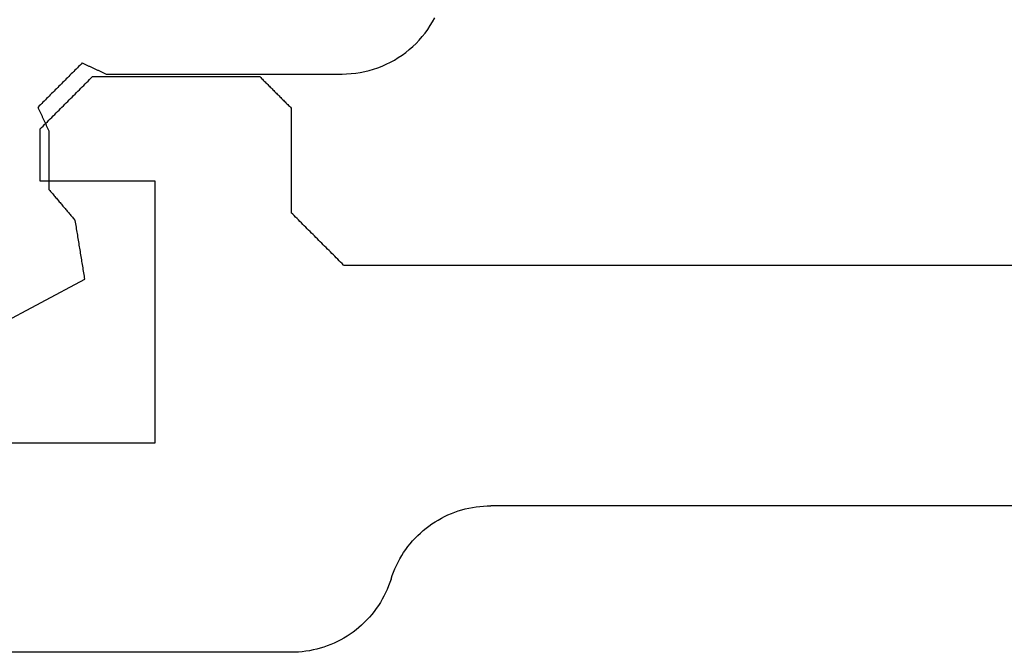
# Model space of a CAD drawing. Units: millimetres. Extents: x -4 to 1877, y -2329 to -50.
# Drawn here: x 6 to 16, y -2281 to -2275 of the extents above; entities that cross this region are included whole.
import ezdxf

# ---------------------------------------------------------------- set-up
doc = ezdxf.new("R2010")
doc.units = ezdxf.units.MM
doc.layers.add('CrossSectionsGums', color=1, linetype='Continuous')
doc.layers.add('CrossSectionsProfils', color=7, linetype='Continuous')

# ---------------------------------------------------------------- blocks, each defined once
blk = doc.blocks.new('50_85050_X', base_point=(2410.0635, 999.73))
at = {"layer": 'CrossSectionsProfils'}
for p, q in [((2394.5635, 1061.23), (2390.5635, 1061.23)), ((2394.5986, 1061.2294), (2394.5635, 1061.23)), ((2394.6338, 1061.2275), (2394.5986, 1061.2294)), ((2394.6688, 1061.2244), (2394.6338, 1061.2275)), ((2394.7037, 1061.2201), (2394.6688, 1061.2244)), ((2394.7384, 1061.2146), (2394.7037, 1061.2201)), ((2394.7729, 1061.2078), (2394.7384, 1061.2146)), ((2394.8072, 1061.1999), (2394.7729, 1061.2078)), ((2394.8411, 1061.1907), (2394.8072, 1061.1999)), ((2394.8747, 1061.1803), (2394.8411, 1061.1907)), ((2394.908, 1061.1688), (2394.8747, 1061.1803)), ((2394.9408, 1061.1561), (2394.908, 1061.1688)), ((2394.9731, 1061.1423), (2394.9408, 1061.1561)), ((2395.0049, 1061.1273), (2394.9731, 1061.1423)), ((2395.0362, 1061.1112), (2395.0049, 1061.1273)), ((2395.0669, 1061.0941), (2395.0362, 1061.1112)), ((2395.097, 1061.0758), (2395.0669, 1061.0941)), ((2395.1264, 1061.0565), (2395.097, 1061.0758)), ((2395.1551, 1061.0362), (2395.1264, 1061.0565)), ((2395.1831, 1061.0149), (2395.1551, 1061.0362)), ((2395.2103, 1060.9927), (2395.1831, 1061.0149)), ((2395.2367, 1060.9694), (2395.2103, 1060.9927)), ((2395.2623, 1060.9453), (2395.2367, 1060.9694)), ((2395.287, 1060.9203), (2395.2623, 1060.9453)), ((2395.3108, 1060.8944), (2395.287, 1060.9203)), ((2395.3337, 1060.8677), (2395.3108, 1060.8944)), ((2395.3557, 1060.8403), (2395.3337, 1060.8677)), ((2395.3766, 1060.812), (2395.3557, 1060.8403)), ((2395.3966, 1060.7831), (2395.3766, 1060.812)), ((2395.4155, 1060.7534), (2395.3966, 1060.7831)), ((2395.4334, 1060.7232), (2395.4155, 1060.7534)), ((2395.4502, 1060.6923), (2395.4334, 1060.7232)), ((2395.4659, 1060.6608), (2395.4502, 1060.6923)), ((2395.4805, 1060.6288), (2395.4659, 1060.6608)), ((2395.494, 1060.5963), (2395.4805, 1060.6288)), ((2395.5063, 1060.5634), (2395.494, 1060.5963)), ((2395.5174, 1060.53), (2395.5063, 1060.5634)), ((2395.5174, 1060.53), (2395.5286, 1060.4966)), ((2395.5286, 1060.4966), (2395.5409, 1060.4637)), ((2395.5409, 1060.4637), (2395.5543, 1060.4312)), ((2395.5543, 1060.4312), (2395.5689, 1060.3992)), ((2395.5689, 1060.3992), (2395.5846, 1060.3677)), ((2395.5846, 1060.3677), (2395.6014, 1060.3369)), ((2395.6014, 1060.3369), (2395.6193, 1060.3066)), ((2395.6193, 1060.3066), (2395.6382, 1060.2769)), ((2395.6382, 1060.2769), (2395.6582, 1060.248)), ((2395.6582, 1060.248), (2395.6792, 1060.2197)), ((2395.6792, 1060.2197), (2395.7011, 1060.1923)), ((2395.7011, 1060.1923), (2395.724, 1060.1656)), ((2395.724, 1060.1656), (2395.7478, 1060.1397)), ((2395.7478, 1060.1397), (2395.7725, 1060.1147)), ((2395.7725, 1060.1147), (2395.7981, 1060.0906)), ((2395.7981, 1060.0906), (2395.8245, 1060.0674)), ((2395.8245, 1060.0674), (2395.8518, 1060.0451)), ((2395.8518, 1060.0451), (2395.8797, 1060.0238)), ((2395.8797, 1060.0238), (2395.9085, 1060.0035)), ((2395.9085, 1060.0035), (2395.9379, 1059.9842)), ((2395.9379, 1059.9842), (2395.9679, 1059.966)), ((2395.9679, 1059.966), (2395.9986, 1059.9488)), ((2395.9986, 1059.9488), (2396.0299, 1059.9327)), ((2396.0299, 1059.9327), (2396.0617, 1059.9177)), ((2396.0617, 1059.9177), (2396.0941, 1059.9039)), ((2396.0941, 1059.9039), (2396.1269, 1059.8912)), ((2396.1269, 1059.8912), (2396.1601, 1059.8797)), ((2396.1601, 1059.8797), (2396.1937, 1059.8693)), ((2396.1937, 1059.8693), (2396.2276, 1059.8602)), ((2396.2276, 1059.8602), (2396.2619, 1059.8522)), ((2396.2619, 1059.8522), (2396.2964, 1059.8454)), ((2396.2964, 1059.8454), (2396.3311, 1059.8399)), ((2396.3311, 1059.8399), (2396.366, 1059.8356)), ((2396.366, 1059.8356), (2396.4011, 1059.8325)), ((2396.4011, 1059.8325), (2396.4362, 1059.8306)), ((2396.4362, 1059.8306), (2396.4714, 1059.83)), ((2401.7635, 1059.83), (2396.4714, 1059.83)), ((2387.6018, 1059.23), (2393.2635, 1059.23)), ((2393.2635, 1059.23), (2393.2635, 1056.73)), ((2395.0218, 1057.4883), (2395.0079, 1057.4744)), ((2395.0357, 1057.5022), (2395.0218, 1057.4883)), ((2395.0496, 1057.5161), (2395.0357, 1057.5022)), ((2395.0635, 1057.53), (2395.0496, 1057.5161)), ((2395.0635, 1057.53), (2426.0635, 1057.53)), ((2394.9246, 1057.3911), (2394.9107, 1057.3772)), ((2394.9385, 1057.405), (2394.9246, 1057.3911)), ((2394.9524, 1057.4189), (2394.9385, 1057.405)), ((2394.9663, 1057.4328), (2394.9524, 1057.4189)), ((2394.9801, 1057.4467), (2394.9663, 1057.4328)), ((2394.994, 1057.4606), (2394.9801, 1057.4467)), ((2395.0079, 1057.4744), (2394.994, 1057.4606)), ((2394.8413, 1057.3078), (2394.8274, 1057.2939)), ((2394.8551, 1057.3217), (2394.8413, 1057.3078)), ((2394.869, 1057.3356), (2394.8551, 1057.3217)), ((2394.8829, 1057.3494), (2394.869, 1057.3356)), ((2394.8968, 1057.3633), (2394.8829, 1057.3494)), ((2394.9107, 1057.3772), (2394.8968, 1057.3633)), ((2394.744, 1057.2106), (2394.7301, 1057.1967)), ((2394.7579, 1057.2244), (2394.744, 1057.2106)), ((2394.7718, 1057.2383), (2394.7579, 1057.2244)), ((2394.7857, 1057.2522), (2394.7718, 1057.2383)), ((2394.7996, 1057.2661), (2394.7857, 1057.2522)), ((2394.8135, 1057.28), (2394.7996, 1057.2661)), ((2394.8274, 1057.2939), (2394.8135, 1057.28)), ((2394.6468, 1057.1133), (2394.6329, 1057.0994)), ((2394.6607, 1057.1272), (2394.6468, 1057.1133)), ((2394.6746, 1057.1411), (2394.6607, 1057.1272)), ((2394.6885, 1057.155), (2394.6746, 1057.1411)), ((2394.7024, 1057.1689), (2394.6885, 1057.155)), ((2394.7163, 1057.1828), (2394.7024, 1057.1689)), ((2394.7301, 1057.1967), (2394.7163, 1057.1828)), ((2394.5774, 1057.0439), (2394.5635, 1057.03)), ((2394.5635, 1056.03), (2394.5635, 1057.03)), ((2394.5913, 1057.0578), (2394.5774, 1057.0439)), ((2394.6051, 1057.0717), (2394.5913, 1057.0578)), ((2394.619, 1057.0856), (2394.6051, 1057.0717)), ((2394.6329, 1057.0994), (2394.619, 1057.0856)), ((2392.1635, 1056.73), (2392.1635, 1056.23)), ((2393.2635, 1056.73), (2392.1635, 1056.73)), ((2392.1635, 1056.23), (2392.1774, 1056.2161)), ((2392.1774, 1056.2161), (2392.1913, 1056.2022)), ((2392.1913, 1056.2022), (2392.2051, 1056.1883)), ((2392.2051, 1056.1883), (2392.219, 1056.1744)), ((2392.219, 1056.1744), (2392.2329, 1056.1606)), ((2392.2329, 1056.1606), (2392.2468, 1056.1467)), ((2392.2468, 1056.1467), (2392.2607, 1056.1328)), ((2392.2607, 1056.1328), (2392.2746, 1056.1189)), ((2392.2746, 1056.1189), (2392.2885, 1056.105)), ((2392.2885, 1056.105), (2392.3024, 1056.0911)), ((2392.3024, 1056.0911), (2392.3163, 1056.0772)), ((2392.3163, 1056.0772), (2392.3301, 1056.0633)), ((2392.3301, 1056.0633), (2392.344, 1056.0494)), ((2392.344, 1056.0494), (2392.3579, 1056.0356)), ((2392.3579, 1056.0356), (2392.3718, 1056.0217)), ((2392.3718, 1056.0217), (2392.3857, 1056.0078)), ((2392.3857, 1056.0078), (2392.3996, 1055.9939)), ((2392.3996, 1055.9939), (2392.4135, 1055.98)), ((2392.4135, 1055.98), (2392.4274, 1055.9661)), ((2394.5051, 1055.9717), (2394.5135, 1055.98)), ((2394.5135, 1055.98), (2394.5218, 1055.9883)), ((2394.5218, 1055.9883), (2394.5301, 1055.9967)), ((2394.5301, 1055.9967), (2394.5385, 1056.005)), ((2394.5385, 1056.005), (2394.5468, 1056.0133)), ((2394.5468, 1056.0133), (2394.5551, 1056.0217)), ((2394.5551, 1056.0217), (2394.5635, 1056.03)), ((2392.4274, 1055.9661), (2392.4413, 1055.9522)), ((2392.4413, 1055.9522), (2392.4551, 1055.9383)), ((2392.4551, 1055.9383), (2392.469, 1055.9244)), ((2392.469, 1055.9244), (2392.4829, 1055.9106)), ((2392.4829, 1055.9106), (2392.4968, 1055.8967)), ((2392.4968, 1055.8967), (2392.5107, 1055.8828)), ((2394.4135, 1055.88), (2394.4218, 1055.8883)), ((2394.4218, 1055.8883), (2394.4301, 1055.8967)), ((2394.4301, 1055.8967), (2394.4385, 1055.905)), ((2394.4385, 1055.905), (2394.4468, 1055.9133)), ((2394.4468, 1055.9133), (2394.4551, 1055.9217)), ((2394.4551, 1055.9217), (2394.4635, 1055.93)), ((2394.4635, 1055.93), (2394.4718, 1055.9383)), ((2394.4718, 1055.9383), (2394.4801, 1055.9467)), ((2394.4801, 1055.9467), (2394.4885, 1055.955)), ((2394.4885, 1055.955), (2394.4968, 1055.9633)), ((2394.4968, 1055.9633), (2394.5051, 1055.9717)), ((2392.5107, 1055.8828), (2392.5246, 1055.8689)), ((2392.5246, 1055.8689), (2392.5385, 1055.855)), ((2392.5385, 1055.855), (2392.5524, 1055.8411)), ((2392.5524, 1055.8411), (2392.5663, 1055.8272)), ((2392.5663, 1055.8272), (2392.5801, 1055.8133)), ((2392.5801, 1055.8133), (2392.594, 1055.7994)), ((2392.594, 1055.7994), (2392.6079, 1055.7856)), ((2394.3218, 1055.7883), (2394.3301, 1055.7967)), ((2394.3301, 1055.7967), (2394.3385, 1055.805)), ((2394.3385, 1055.805), (2394.3468, 1055.8133)), ((2394.3468, 1055.8133), (2394.3551, 1055.8217)), ((2394.3551, 1055.8217), (2394.3635, 1055.83)), ((2394.3635, 1055.83), (2394.3718, 1055.8383)), ((2394.3718, 1055.8383), (2394.3801, 1055.8467)), ((2394.3801, 1055.8467), (2394.3885, 1055.855)), ((2394.3885, 1055.855), (2394.3968, 1055.8633)), ((2394.3968, 1055.8633), (2394.4051, 1055.8717)), ((2394.4051, 1055.8717), (2394.4135, 1055.88)), ((2392.6079, 1055.7856), (2392.6218, 1055.7717)), ((2392.6218, 1055.7717), (2392.6357, 1055.7578)), ((2392.6357, 1055.7578), (2392.6496, 1055.7439)), ((2392.6496, 1055.7439), (2392.6635, 1055.73)), ((2392.6635, 1055.73), (2394.2635, 1055.73)), ((2394.2635, 1055.73), (2394.2718, 1055.7383)), ((2394.2718, 1055.7383), (2394.2801, 1055.7467)), ((2394.2801, 1055.7467), (2394.2885, 1055.755)), ((2394.2885, 1055.755), (2394.2968, 1055.7633)), ((2394.2968, 1055.7633), (2394.3051, 1055.7717)), ((2394.3051, 1055.7717), (2394.3135, 1055.78)), ((2394.3135, 1055.78), (2394.3218, 1055.7883))]:
    blk.add_line(p, q, dxfattribs=at)
blk = doc.blocks.new('550_3503_6', base_point=(2528.90501, 2089.88171))
at = {"layer": 'CrossSectionsGums', "color": 252, "true_color": 0x848484}
for p, q in [((2539.23432, 2090.36951), (2539.25696, 2090.40681)), ((2539.25696, 2090.40681), (2539.27794, 2090.44507)), ((2539.18428, 2090.29805), (2539.21008, 2090.33324)), ((2539.21008, 2090.33324), (2539.23432, 2090.36951)), ((2539.09804, 2090.19971), (2539.12821, 2090.23122)), ((2539.12821, 2090.23122), (2539.15698, 2090.26403)), ((2539.15698, 2090.26403), (2539.18428, 2090.29805)), ((2538.99969, 2090.11346), (2539.03372, 2090.14077)), ((2539.03372, 2090.14077), (2539.06652, 2090.16954)), ((2539.06652, 2090.16954), (2539.09804, 2090.19971)), ((2538.85268, 2090.0198), (2538.89093, 2090.04079)), ((2538.89093, 2090.04079), (2538.92823, 2090.06342)), ((2538.92823, 2090.06342), (2538.96451, 2090.08766)), ((2538.96451, 2090.08766), (2538.99969, 2090.11346)), ((2535.83721, 2089.94241), (2535.82547, 2089.93067)), ((2535.84896, 2089.95416), (2535.83721, 2089.94241)), ((2535.8607, 2089.9659), (2535.84896, 2089.95416)), ((2535.87245, 2089.97765), (2535.8607, 2089.9659)), ((2535.8842, 2089.98939), (2535.87245, 2089.97765)), ((2535.89594, 2090.00114), (2535.8842, 2089.98939)), ((2535.90769, 2090.01288), (2535.89594, 2090.00114)), ((2535.90769, 2090.01288), (2535.91404, 2090.00993)), ((2535.91404, 2090.00993), (2535.9204, 2090.00699)), ((2535.9204, 2090.00699), (2535.92676, 2090.00404)), ((2535.92676, 2090.00404), (2535.93312, 2090.00109)), ((2535.93312, 2090.00109), (2535.93948, 2089.99815)), ((2535.93948, 2089.99815), (2535.94583, 2089.9952)), ((2535.94583, 2089.9952), (2535.95219, 2089.99226)), ((2535.95219, 2089.99226), (2535.95855, 2089.98931)), ((2535.95855, 2089.98931), (2535.96491, 2089.98636)), ((2535.96491, 2089.98636), (2535.97127, 2089.98342)), ((2535.97127, 2089.98342), (2535.97762, 2089.98047)), ((2535.97762, 2089.98047), (2535.98398, 2089.97752)), ((2535.98398, 2089.97752), (2535.99034, 2089.97458)), ((2535.99034, 2089.97458), (2535.9967, 2089.97163)), ((2535.9967, 2089.97163), (2536.00306, 2089.96869)), ((2536.00306, 2089.96869), (2536.00941, 2089.96574)), ((2536.00941, 2089.96574), (2536.01577, 2089.96279)), ((2536.01577, 2089.96279), (2536.02213, 2089.95985)), ((2536.02213, 2089.95985), (2536.02849, 2089.9569)), ((2536.02849, 2089.9569), (2536.03485, 2089.95395)), ((2536.03485, 2089.95395), (2536.0412, 2089.95101)), ((2536.0412, 2089.95101), (2536.04756, 2089.94806)), ((2536.04756, 2089.94806), (2536.05392, 2089.94512)), ((2536.05392, 2089.94512), (2536.06028, 2089.94217)), ((2536.06028, 2089.94217), (2536.06664, 2089.93922)), ((2536.06664, 2089.93922), (2536.07299, 2089.93628)), ((2536.07299, 2089.93628), (2536.07935, 2089.93333)), ((2538.60737, 2089.93052), (2538.64975, 2089.94089)), ((2538.64975, 2089.94089), (2538.69164, 2089.9531)), ((2538.69164, 2089.9531), (2538.73295, 2089.96712)), ((2538.73295, 2089.96712), (2538.77361, 2089.98293)), ((2538.77361, 2089.98293), (2538.81355, 2090.00051)), ((2538.81355, 2090.00051), (2538.85268, 2090.0198)), ((2535.74325, 2089.84846), (2535.7315, 2089.83671)), ((2535.75499, 2089.8602), (2535.74325, 2089.84846)), ((2535.76674, 2089.87195), (2535.75499, 2089.8602)), ((2535.77848, 2089.88369), (2535.76674, 2089.87195)), ((2535.79023, 2089.89543), (2535.77848, 2089.88369)), ((2535.80198, 2089.90718), (2535.79023, 2089.89543)), ((2535.81372, 2089.91892), (2535.80198, 2089.90718)), ((2535.82547, 2089.93067), (2535.81372, 2089.91892)), ((2536.07935, 2089.93333), (2536.08571, 2089.93038)), ((2536.08571, 2089.93038), (2536.09207, 2089.92744)), ((2536.09207, 2089.92744), (2536.09843, 2089.92449)), ((2536.09843, 2089.92449), (2536.10478, 2089.92155)), ((2536.10478, 2089.92155), (2536.11114, 2089.9186)), ((2536.11114, 2089.9186), (2536.1175, 2089.91565)), ((2536.1175, 2089.91565), (2536.12386, 2089.91271)), ((2536.12386, 2089.91271), (2536.13022, 2089.90976)), ((2536.13022, 2089.90976), (2536.13657, 2089.90681)), ((2536.13657, 2089.90681), (2538.39093, 2089.90681)), ((2538.39093, 2089.90681), (2538.43455, 2089.90777)), ((2538.43455, 2089.90777), (2538.47809, 2089.91062)), ((2538.47809, 2089.91062), (2538.52146, 2089.91537)), ((2538.52146, 2089.91537), (2538.56458, 2089.92201)), ((2538.56458, 2089.92201), (2538.60737, 2089.93052)), ((2535.64928, 2089.7545), (2535.63754, 2089.74276)), ((2535.66103, 2089.76624), (2535.64928, 2089.7545)), ((2535.67277, 2089.77799), (2535.66103, 2089.76624)), ((2535.68452, 2089.78973), (2535.67277, 2089.77799)), ((2535.69626, 2089.80148), (2535.68452, 2089.78973)), ((2535.70801, 2089.81322), (2535.69626, 2089.80148)), ((2535.71976, 2089.82497), (2535.70801, 2089.81322)), ((2535.7315, 2089.83671), (2535.71976, 2089.82497)), ((2535.55532, 2089.66054), (2535.54357, 2089.6488)), ((2535.56706, 2089.67229), (2535.55532, 2089.66054)), ((2535.57881, 2089.68403), (2535.56706, 2089.67229)), ((2535.59055, 2089.69578), (2535.57881, 2089.68403)), ((2535.6023, 2089.70752), (2535.59055, 2089.69578)), ((2535.61405, 2089.71927), (2535.6023, 2089.70752)), ((2535.62579, 2089.73101), (2535.61405, 2089.71927)), ((2535.63754, 2089.74276), (2535.62579, 2089.73101)), ((2535.49659, 2089.60182), (2535.48484, 2089.59008)), ((2535.48779, 2089.58372), (2535.48484, 2089.59008)), ((2535.49073, 2089.57736), (2535.48779, 2089.58372)), ((2535.49368, 2089.571), (2535.49073, 2089.57736)), ((2535.49663, 2089.56465), (2535.49368, 2089.571)), ((2535.50833, 2089.61357), (2535.49659, 2089.60182)), ((2535.49957, 2089.55829), (2535.49663, 2089.56465)), ((2535.52008, 2089.62531), (2535.50833, 2089.61357)), ((2535.53183, 2089.63705), (2535.52008, 2089.62531)), ((2535.54357, 2089.6488), (2535.53183, 2089.63705)), ((2535.50252, 2089.55193), (2535.49957, 2089.55829)), ((2535.50546, 2089.54557), (2535.50252, 2089.55193)), ((2535.50841, 2089.53922), (2535.50546, 2089.54557)), ((2535.51135, 2089.53286), (2535.50841, 2089.53922)), ((2535.5143, 2089.5265), (2535.51135, 2089.53286)), ((2535.51725, 2089.52014), (2535.5143, 2089.5265)), ((2535.52019, 2089.51379), (2535.51725, 2089.52014)), ((2535.52314, 2089.50743), (2535.52019, 2089.51379)), ((2535.52608, 2089.50107), (2535.52314, 2089.50743)), ((2535.52903, 2089.49471), (2535.52608, 2089.50107)), ((2535.53197, 2089.48836), (2535.52903, 2089.49471)), ((2535.53492, 2089.482), (2535.53197, 2089.48836)), ((2535.53787, 2089.47564), (2535.53492, 2089.482)), ((2535.54081, 2089.46928), (2535.53787, 2089.47564)), ((2535.54376, 2089.46293), (2535.54081, 2089.46928)), ((2535.5467, 2089.45657), (2535.54376, 2089.46293)), ((2535.54965, 2089.45021), (2535.5467, 2089.45657)), ((2535.55259, 2089.44385), (2535.54965, 2089.45021)), ((2535.55554, 2089.4375), (2535.55259, 2089.44385)), ((2535.55848, 2089.43114), (2535.55554, 2089.4375)), ((2535.56143, 2089.42478), (2535.55848, 2089.43114)), ((2535.56438, 2089.41842), (2535.56143, 2089.42478)), ((2535.56732, 2089.41207), (2535.56438, 2089.41842)), ((2535.57027, 2089.40571), (2535.56732, 2089.41207)), ((2535.57321, 2089.39935), (2535.57027, 2089.40571)), ((2535.57616, 2089.39299), (2535.57321, 2089.39935)), ((2535.5791, 2089.38664), (2535.57616, 2089.39299)), ((2535.58205, 2089.38028), (2535.5791, 2089.38664)), ((2535.585, 2089.37392), (2535.58205, 2089.38028)), ((2535.58794, 2089.36756), (2535.585, 2089.37392)), ((2535.59089, 2089.36121), (2535.58794, 2089.36756)), ((2535.59089, 2088.80192), (2535.59089, 2089.36121)), ((2535.59089, 2088.80192), (2535.59783, 2088.7937)), ((2535.59783, 2088.7937), (2535.60478, 2088.78548)), ((2535.60478, 2088.78548), (2535.61172, 2088.77727)), ((2535.61172, 2088.77727), (2535.61866, 2088.76905)), ((2535.61866, 2088.76905), (2535.62561, 2088.76083)), ((2535.62561, 2088.76083), (2535.63255, 2088.75262)), ((2535.63255, 2088.75262), (2535.63949, 2088.7444)), ((2535.63949, 2088.7444), (2535.64644, 2088.73618)), ((2535.64644, 2088.73618), (2535.65338, 2088.72797)), ((2535.65338, 2088.72797), (2535.66033, 2088.71975)), ((2535.66033, 2088.71975), (2535.66727, 2088.71153)), ((2535.66727, 2088.71153), (2535.67421, 2088.70332)), ((2535.67421, 2088.70332), (2535.68116, 2088.6951)), ((2535.68116, 2088.6951), (2535.6881, 2088.68688)), ((2535.6881, 2088.68688), (2535.69505, 2088.67867)), ((2535.69505, 2088.67867), (2535.70199, 2088.67045)), ((2535.70199, 2088.67045), (2535.70893, 2088.66223)), ((2535.70893, 2088.66223), (2535.71588, 2088.65402)), ((2535.71588, 2088.65402), (2535.72282, 2088.6458)), ((2535.72282, 2088.6458), (2535.72976, 2088.63758)), ((2535.72976, 2088.63758), (2535.73671, 2088.62937)), ((2535.73671, 2088.62937), (2535.74365, 2088.62115)), ((2535.74365, 2088.62115), (2535.7506, 2088.61293)), ((2535.7506, 2088.61293), (2535.75754, 2088.60472)), ((2535.75754, 2088.60472), (2535.76448, 2088.5965)), ((2535.76448, 2088.5965), (2535.77143, 2088.58828)), ((2535.77143, 2088.58828), (2535.77837, 2088.58007)), ((2535.77837, 2088.58007), (2535.78532, 2088.57185)), ((2535.78532, 2088.57185), (2535.79226, 2088.56363)), ((2535.79226, 2088.56363), (2535.7992, 2088.55542)), ((2535.7992, 2088.55542), (2535.80615, 2088.5472)), ((2535.80615, 2088.5472), (2535.81309, 2088.53898)), ((2535.81309, 2088.53898), (2535.82004, 2088.53077)), ((2535.82004, 2088.53077), (2535.82698, 2088.52255)), ((2535.82698, 2088.52255), (2535.83392, 2088.51433)), ((2535.83392, 2088.51433), (2535.84087, 2088.50612)), ((2535.84341, 2088.49056), (2535.84087, 2088.50612)), ((2535.84596, 2088.47499), (2535.84341, 2088.49056)), ((2535.8485, 2088.45943), (2535.84596, 2088.47499)), ((2535.85105, 2088.44387), (2535.8485, 2088.45943)), ((2535.8536, 2088.42831), (2535.85105, 2088.44387)), ((2535.85614, 2088.41274), (2535.8536, 2088.42831)), ((2535.85869, 2088.39718), (2535.85614, 2088.41274)), ((2535.86123, 2088.38162), (2535.85869, 2088.39718)), ((2535.86378, 2088.36606), (2535.86123, 2088.38162)), ((2535.86633, 2088.35049), (2535.86378, 2088.36606)), ((2535.86887, 2088.33493), (2535.86633, 2088.35049)), ((2535.87142, 2088.31937), (2535.86887, 2088.33493)), ((2535.87396, 2088.30381), (2535.87142, 2088.31937)), ((2535.87651, 2088.28825), (2535.87396, 2088.30381)), ((2535.87906, 2088.27268), (2535.87651, 2088.28825)), ((2535.8816, 2088.25712), (2535.87906, 2088.27268)), ((2535.88415, 2088.24156), (2535.8816, 2088.25712)), ((2535.88669, 2088.226), (2535.88415, 2088.24156)), ((2535.88924, 2088.21043), (2535.88669, 2088.226)), ((2535.89178, 2088.19487), (2535.88924, 2088.21043)), ((2535.89433, 2088.17931), (2535.89178, 2088.19487)), ((2535.89688, 2088.16375), (2535.89433, 2088.17931)), ((2535.89942, 2088.14819), (2535.89688, 2088.16375)), ((2535.90197, 2088.13262), (2535.89942, 2088.14819)), ((2535.90451, 2088.11706), (2535.90197, 2088.13262)), ((2535.90706, 2088.1015), (2535.90451, 2088.11706)), ((2535.90961, 2088.08594), (2535.90706, 2088.1015)), ((2535.91215, 2088.07037), (2535.90961, 2088.08594)), ((2535.9147, 2088.05481), (2535.91215, 2088.07037)), ((2535.91724, 2088.03925), (2535.9147, 2088.05481)), ((2535.91979, 2088.02369), (2535.91724, 2088.03925)), ((2535.92234, 2088.00813), (2535.91979, 2088.02369)), ((2535.92488, 2087.99256), (2535.92234, 2088.00813)), ((2535.92743, 2087.977), (2535.92488, 2087.99256)), ((2535.92997, 2087.96144), (2535.92743, 2087.977)), ((2535.93252, 2087.94588), (2535.92997, 2087.96144)), ((2534.33931, 2087.09677), (2535.93252, 2087.94588))]:
    blk.add_line(p, q, dxfattribs=at)
blk = doc.blocks.new('CS_1HORL1')
at = {"layer": 'CrossSectionsGums'}
blk.add_blockref('550_3503_6', (0, -56), dxfattribs=at)
at = {"layer": 'CrossSectionsProfils', "yscale": -1}
blk.add_blockref('50_85050_X', (24.5, 0), dxfattribs=at)

msp = doc.modelspace()

# ---------------------------------------------------------------- block references
msp.add_blockref('CS_1HORL1', (0, -2220))
at = {"layer": 'CrossSectionsGums'}
msp.add_blockref('550_3503_6', (0, -2276), dxfattribs=at)
at = {"layer": 'CrossSectionsProfils', "yscale": -1}
msp.add_blockref('50_85050_X', (24.5, -2220), dxfattribs=at)

doc.saveas('drawing.dxf')
